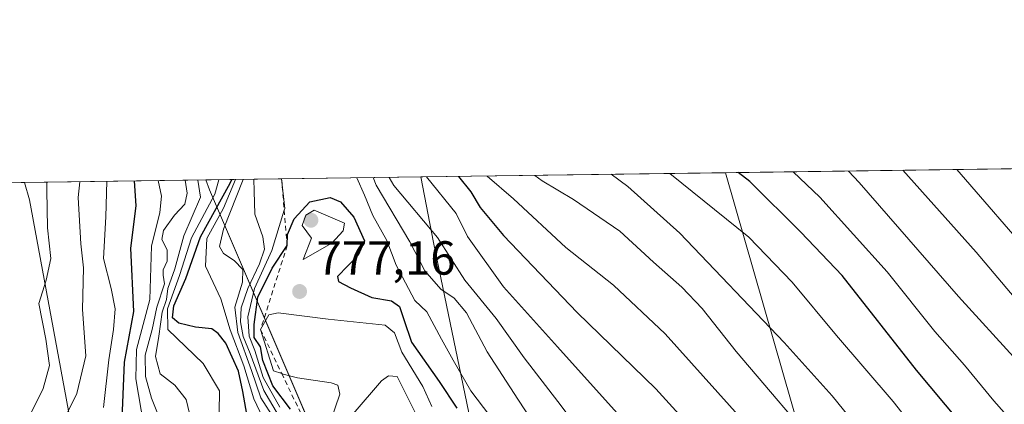
# Model space of a CAD drawing. Units: metres. Extents: x 593615 to 597072, y 4742948 to 4745309.
# Drawn here: x 594556 to 594762, y 4745228 to 4745309 of the extents above; entities that cross this region are included whole.
import ezdxf

# ---------------------------------------------------------------- set-up
doc = ezdxf.new("R2010")
doc.units = ezdxf.units.M
doc.header["$MEASUREMENT"] = 0
doc.linetypes.add('DGN Style 2', pattern=[1.6480167562047852, 0.988810053722871, -0.6592067024819142])
for name, color, linetype, lineweight in [('Arbolado forestal CxS', 92, 'Continuous', 0), ('Comarca CxS', 21, 'Continuous', 0), ('Comunidad Autónoma CxS', 142, 'Continuous', 0), ('Curva de nivel maestra', 30, 'Continuous', 30), ('Curva de nivel normal', 30, 'Continuous', 0), ('Entidad de ámbito territorial', 7, 'Continuous', 0), ('Entidad de ámbito territorial CxS', 92, 'Continuous', 0), ('Escarpado lineal', 30, 'DGN Style 2', 0), ('Municipio CxS', 4, 'Continuous', 0), ('Pastizal CxS', 92, 'Continuous', 0), ('Provincia CxS', 1, 'Continuous', 0), ('Punto de cota en terreno', 7, 'Continuous', 0), ('Roquedo CxS', 135, 'Continuous', 0), ('Rótulo de punto de cota en terreno', 7, 'Continuous', 0)]:
    doc.layers.add(name, color=color, linetype=linetype, lineweight=lineweight)
doc.styles.add('Style-Arial', font='txt')

# ---------------------------------------------------------------- blocks, each defined once
blk = doc.blocks.new('*U16')
at = {"layer": 'Arbolado forestal CxS', "color": 92, "linetype": 'Continuous', "lineweight": 0}
blk.add_polyline3d([(594362.6940000001, 4745272.2325, 607.0724999999948), (594556.9407000003, 4745274.923400001, 706.5262999999978), (594558.0154999997, 4745271.2851, 707.0240000000049), (594568.0723000001, 4745216.885500001, 718.8815000000033), (594582.7745000003, 4745212.757300001, 732.3228999999993), (594607.6869000001, 4745191.279899999, 755.4771000000038), (594619.4527000004, 4745131.623299999, 773.8904999999941), (594596.8185000002, 4745120.338500001, 747.8601000000053), (594590.5883, 4745114.488500001, 746.4073000000063), (594588.8334999997, 4745077.616900001, 739.6229000000022)], dxfattribs=at)
blk = doc.blocks.new('5PATER')
at = {"layer": 'Roquedo CxS', "linetype": 'Continuous', "lineweight": 0}
h = blk.add_hatch(color=51, dxfattribs=at)
edge = h.paths.add_edge_path()
edge.add_ellipse((0, 0), major_axis=(-0.1095731443231308, -0.1110710700762829), ratio=0.9994222409660322, start_angle=0, end_angle=360)

msp = doc.modelspace()

# ---------------------------------------------------------------- linework, layer by layer
at = {"layer": 'Arbolado forestal CxS', "color": 92, "linetype": 'Continuous', "lineweight": 0, "extrusion": (-0.4556580628796028, -0.006312232235616467, 0.8901325100551106), "elevation": -300239.039180494, "flags": 128}
msp.add_lwpolyline([(-4736584.057799018, 587795.8181611024), (-4736584.057799017, 588014.061327635)], dxfattribs=at)
at = {"layer": 'Arbolado forestal CxS', "color": 92, "linetype": 'Continuous', "lineweight": 0}
msp.add_polyline3d([(594556.9407000003, 4745274.923599999, 706.5262999999978), (594558.0154999997, 4745271.2851, 707.0240000000049), (594568.0723000001, 4745216.885500001, 718.8815000000033), (594582.7745000003, 4745212.757300001, 732.3228999999993), (594607.6869000001, 4745191.279899999, 755.4771000000038), (594619.4527000004, 4745131.623299999, 773.8904999999941), (594596.8185000002, 4745120.338500001, 747.8601000000053), (594590.5883, 4745114.488500001, 746.4073000000063), (594588.8334999997, 4745077.616900001, 739.6229000000022), (594597.6606999999, 4744991.4363, 748.3389000000025)], dxfattribs=at)
at = {"layer": 'Comarca CxS', "color": 21, "linetype": 'Continuous', "lineweight": 0, "flags": 128}
msp.add_lwpolyline([(594473.9907514979, 4742959.916312356), (593646.9200007118, 4742948.459982536), (593646.1954579721, 4743001.6380176), (593615.4000007113, 4745261.879982511), (594594.9492048972, 4745275.450005858), (596579.8707335538, 4745302.947684895), (597019.6400007367, 4745309.039982513), (597048.9885699447, 4743228.915181986), (597052.2800007372, 4742995.629982535), (596897.9162503043, 4742993.491783311), (595214.5287874492, 4742970.174017607), (595053.3568604883, 4742967.941513615)], close=True, dxfattribs=at)
at = {"layer": 'Comunidad Autónoma CxS', "color": 142, "linetype": 'Continuous', "lineweight": 0, "flags": 128}
msp.add_lwpolyline([(594473.9907514979, 4742959.916312356), (593646.9200007118, 4742948.459982536), (593646.1954579721, 4743001.6380176), (593615.4000007113, 4745261.879982511), (594594.9492048972, 4745275.450005858), (596579.8707335538, 4745302.947684895), (597019.6400007367, 4745309.039982513), (597048.9885699447, 4743228.915181986), (597052.2800007372, 4742995.629982535), (596897.9162503043, 4742993.491783311), (595214.5287874492, 4742970.174017607), (595053.3568604883, 4742967.941513615)], close=True, dxfattribs=at)
at = {"layer": 'Curva de nivel maestra', "color": 30, "linetype": 'Continuous', "lineweight": 30, "flags": 128}
for points, elevation in [([(594603.9800000006, 4745223.970100001), (594602.7300000006, 4745231.100099999), (594601.8399999999, 4745235.340100001), (594599.1900000004, 4745241.220100001), (594597.5800000001, 4745243.2401), (594596.2300000006, 4745244.220100001), (594592.79, 4745244.620100001), (594589.2800000003, 4745245.4301), (594588.0099999999, 4745246.5701), (594588.2599999999, 4745249.0701), (594590.7999999998, 4745254.770099999), (594593.8799999999, 4745263.5601), (594600.0899999999, 4745274.770099999), (594600.4517000001, 4745275.5262)], 750.0000000000001), ([(594647.9245999996, 4745276.183900001), (594650.4800000006, 4745272.9801), (594652.4699999997, 4745269.700099999), (594657.3399999999, 4745263.790100001), (594672.7800000003, 4745247.690099999), (594689.29, 4745231.690099999), (594701.0700000003, 4745218.6501), (594718.5300000003, 4745199.610099999), (594735.6200000001, 4745180.5001), (594746.79, 4745169.1801), (594758, 4745156.940099999), (594774.0800000001, 4745139.6801), (594788.4800000006, 4745122.540100001), (594796.6799999997, 4745111.940099999), (594813.3600000005, 4745092.0001), (594833.79, 4745066.780099999), (594841.8700000001, 4745057.340100001), (594847.4400000004, 4745051.6601), (594854.1200000001, 4745043.0001), (594864.8700000001, 4745031.460100001), (594879.5099999999, 4745014.5801)], 750), ([(594873.3799999999, 4745082.190099999), (594861.1799999997, 4745097.120100001), (594852.9900000002, 4745107.8101), (594846.9500000002, 4745114.620100001), (594840.9400000004, 4745122.600099999), (594830.9800000006, 4745134.5001), (594820.7300000006, 4745145.530099999), (594813.8399999999, 4745154.4101), (594798.5999999996, 4745172.7601), (594767.9000000004, 4745206.940099999), (594743.9000000004, 4745235.5601), (594728.3099999996, 4745255.4301), (594719.6900000004, 4745264.5001), (594708.9900000002, 4745275.1501), (594706.5307, 4745276.995800001)], 725), ([(594579.9293000001, 4745275.241900001), (594580.2999999998, 4745270.020099999), (594579.2100000001, 4745261.120100001), (594579.7999999998, 4745247.850099999), (594577.8499999996, 4745237.270099999), (594577.2999999998, 4745223.6801)], 725), ([(594612.7400000002, 4745227.4001), (594608.9800000006, 4745232.300100001), (594606.9500000002, 4745237.610099999), (594606.4199999999, 4745240.440099999), (594605.0800000001, 4745242.420100001), (594605.1100000005, 4745245.1601), (594605.8600000005, 4745250.890100001), (594608.8600000005, 4745256.950099999), (594612.0199999996, 4745261.690099999), (594612.0599999996, 4745264.0101), (594613.4800000006, 4745267.300100001), (594616.7400000002, 4745270.840100001), (594621.0599999996, 4745271.7401), (594623.1900000004, 4745270.880100001), (594626.0199999996, 4745267.6801), (594628.2300000006, 4745262.670100001), (594626.9100000003, 4745259.700099999), (594622.5999999996, 4745255.1801), (594622.7699999996, 4745254.1801), (594625.3099999996, 4745252.850099999), (594629.7800000003, 4745250.8201), (594633.9100000003, 4745250.0801), (594635.5499999998, 4745248.9001), (594636.4400000004, 4745246.210100001), (594638.0800000001, 4745241.440099999), (594643.8799999999, 4745233.220100001), (594647.5999999996, 4745227.600099999)], 775)]:
    msp.add_lwpolyline(points, dxfattribs=dict(at, elevation=elevation))
at = {"layer": 'Curva de nivel normal', "color": 30, "linetype": 'Continuous', "lineweight": 0, "flags": 128}
for points, elevation in [([(594867.4500000002, 4745125.07), (594852.5700000003, 4745142.380000001), (594841.7800000003, 4745157.439999999), (594828.7599999999, 4745175.09), (594795.1699999999, 4745214.83), (594781.1600000003, 4745231.82), (594772.7199999997, 4745241.02), (594756.4100000003, 4745260.289999999), (594741.0151000004, 4745277.4735)], 710), ([(594752.3723999998, 4745277.630799999), (594769.0899999999, 4745258.34), (594776.4100000003, 4745250.180000001), (594780.8399999999, 4745245.930000001), (594789.0300000003, 4745235.720000001), (594820.4900000002, 4745198.15), (594839.0899999999, 4745177.42), (594846.9600000001, 4745166.600000001), (594852.4600000001, 4745156.699999999), (594865.5599999996, 4745139.350000001), (594882.7599999999, 4745121.350000001)], 705), ([(594584.9711999996, 4745275.311899999), (594585.7000000002, 4745272.08), (594585.3099999996, 4745268.600000001), (594583.6100000005, 4745261.560000001), (594583.2599999999, 4745250.4), (594580.4699999997, 4745239.91), (594580.2699999996, 4745233.77), (594582, 4745223.91)], 730), ([(594590.6580999997, 4745275.3906), (594591.0599999996, 4745272.680000001), (594590.54, 4745270.4), (594588.3700000001, 4745268.07), (594586.0700000003, 4745264.859999999), (594585.7800000003, 4745262.960000001), (594586.8499999996, 4745260.779999999), (594586.8799999999, 4745258.460000001), (594586.0499999998, 4745256.58), (594586.0199999996, 4745255.5), (594586.2800000003, 4745253.67), (594584.7199999997, 4745248.76), (594583.7199999997, 4745244.07), (594582.2599999999, 4745238.730000001), (594582.3300000001, 4745234.220000001), (594583.5800000001, 4745229.689999999), (594584.8200000003, 4745226.59)], 735), ([(594592.3300000001, 4745223.25), (594590.8600000005, 4745229.41), (594588.4800000006, 4745232.449999999), (594585.3799999999, 4745234.82), (594584.4199999999, 4745238.42), (594585.1299999999, 4745242.730000001), (594585.8099999996, 4745247.730000001), (594586.7000000002, 4745250.4), (594587.0199999996, 4745252.720000001), (594588.4900000002, 4745256.84), (594590.3799999999, 4745263.710000001), (594593.8300000001, 4745271.83), (594593.324, 4745275.4275)], 740), ([(594597.7300000006, 4745222.08), (594597.8700000001, 4745231.27), (594594.3899999997, 4745237.01), (594587.0099999999, 4745244.09), (594586.9400000004, 4745248.460000001), (594589.4500000002, 4745255.449999999), (594592, 4745263.32), (594596.8399999999, 4745272.470000001), (594597.6873000005, 4745275.488)], 745), ([(594606.9000000004, 4745225.560000001), (594605.0199999996, 4745229.600000001), (594602.9600000001, 4745236.470000001), (594600.0999999996, 4745244.050000001), (594598.0999999996, 4745250.539999999), (594594.9100000003, 4745257.359999999), (594595.2100000001, 4745263.16), (594598.6500000004, 4745269.539999999), (594601.1879000004, 4745275.536499999)], 755), ([(594609.3399999999, 4745225.33), (594606.4800000006, 4745229.810000001), (594604.5499999998, 4745235.49), (594601.6500000004, 4745243.449999999), (594601.0800000001, 4745248.789999999), (594602.6399999997, 4745254), (594602.7199999997, 4745256.710000001), (594600.9199999999, 4745258.58), (594598.6799999997, 4745260), (594597.8600000005, 4745261.52), (594598.6799999997, 4745265.100000001), (594602.7933, 4745275.558700001)], 760), ([(594610.1900000004, 4745226.109999999), (594607.1200000001, 4745231.300000001), (594604.2599999999, 4745239.060000001), (594602.8300000001, 4745242.630000001), (594602.2599999999, 4745245.680000001), (594602.3899999997, 4745248.640000001), (594603.75, 4745252.730000001), (594606.2300000006, 4745257.84), (594607.2400000002, 4745260.92), (594606.8899999997, 4745263.560000001), (594605.2100000001, 4745268.26), (594605.0800000001, 4745273.08), (594605.0023999996, 4745275.589299999)], 765), ([(594610.4699999997, 4745227.850000001), (594607.0099999999, 4745234.01), (594605.2300000006, 4745239.699999999), (594604.0199999996, 4745242.730000001), (594603.75, 4745246.730000001), (594605.1600000003, 4745252.730000001), (594608.8099999996, 4745260.680000001), (594611.4063999997, 4745269.0898), (594611.5300000003, 4745269.49), (594610.8607999999, 4745275.670600001)], 770.0000000000001), ([(594626.5932999998, 4745275.8884), (594628.25, 4745272.24), (594629.9800000006, 4745268.029999999), (594632.8799999999, 4745262.730000001), (594634.8600000005, 4745257.57), (594638.7400000002, 4745250.16), (594641.29, 4745247.800000001), (594644.3499999996, 4745242.050000001), (594646.8099999996, 4745237.65), (594650.5300000003, 4745231.27), (594658.7100000001, 4745220.5), (594662.8200000003, 4745216.600000001), (594665.0999999996, 4745214.09), (594667.7800000003, 4745209.600000001), (594669.9400000004, 4745204.560000001), (594674.4400000004, 4745197.59), (594687.6500000004, 4745180.779999999), (594704.8200000003, 4745161.890000001), (594720.79, 4745147.039999999), (594729.7599999999, 4745138.289999999), (594739.1600000003, 4745129.49), (594748.4699999997, 4745119.460000001), (594760.5300000003, 4745106.859999999), (594776.0700000003, 4745088.730000001)], 770), ([(594630.0125000002, 4745275.935799999), (594630.6900000004, 4745274.350000001), (594637.7599999999, 4745262.470000001), (594640.8600000005, 4745256.4), (594644.1900000004, 4745252.57), (594647.0099999999, 4745250.67), (594649.5800000001, 4745247.57), (594653.9500000002, 4745239.390000001), (594660.3899999997, 4745229.529999999), (594668.2300000006, 4745217.51), (594675.0599999996, 4745208.74), (594682.79, 4745198.57), (594691.6399999997, 4745187.92), (594705.2800000003, 4745173.890000001), (594725.9400000004, 4745154.4), (594753.0700000003, 4745126.27), (594767.9900000002, 4745110.66), (594781.1799999997, 4745095.17), (594790.7300000006, 4745083.050000001), (594809.8600000005, 4745059.850000001), (594827.79, 4745037.449999999), (594847.4400000004, 4745014.77), (594860.3799999999, 4744999.039999999), (594870.3200000003, 4744987.65)], 765), ([(594633.3733000001, 4745275.9823), (594634.3499999996, 4745274.300000001), (594643.5, 4745263.41), (594649.25, 4745254.430000001), (594655.8499999996, 4745246.4), (594661.6600000003, 4745238.140000001), (594668.75, 4745229.02), (594676.9900000002, 4745218.02), (594703.1299999999, 4745188.789999999), (594721.8600000005, 4745170.25), (594728.4800000006, 4745164.480000001), (594735.0800000001, 4745157.789999999), (594748.7100000001, 4745142.880000001), (594758.04, 4745133.369999999), (594797.1799999997, 4745087.710000001), (594828.0999999996, 4745049.720000001), (594848.2699999996, 4745025.939999999), (594857.0099999999, 4745016.42), (594866.1299999999, 4745005.460000001), (594876.0800000001, 4744992.74)], 760), ([(594641.1920999996, 4745276.090600001), (594647.4199999999, 4745268.4), (594649.7999999998, 4745263.630000001), (594657.3799999999, 4745253.039999999), (594668.6399999997, 4745240.449999999), (594693.1299999999, 4745213.32), (594718.8600000005, 4745186.310000001), (594730.5300000003, 4745174.67), (594741.5, 4745162.050000001), (594748.3499999996, 4745154.91), (594753.3899999997, 4745150.470000001), (594762.0700000003, 4745140.26), (594778.7699999996, 4745121.289999999), (594802.8799999999, 4745092.800000001), (594819.5300000003, 4745072.189999999), (594829.3700000001, 4745059.699999999), (594839.7999999998, 4745047.949999999), (594845.5099999999, 4745041.130000001), (594849.0199999996, 4745038.08), (594853.2599999999, 4745033.560000001), (594858.75, 4745026.109999999), (594862.6200000001, 4745022.09), (594869.4500000002, 4745014.140000001)], 755), ([(594653.8981999997, 4745276.266600001), (594659.4299999997, 4745271.470000001), (594670.4100000003, 4745261.26), (594680.4000000004, 4745253.41), (594691.2300000006, 4745243.189999999), (594710.2100000001, 4745222.050000001), (594723.6100000005, 4745206.060000001), (594731.4800000006, 4745197.460000001), (594739.7800000003, 4745187.730000001), (594744.7800000003, 4745182.77), (594749.29, 4745178.890000001), (594758.4699999997, 4745168.560000001), (594776.8200000003, 4745148.42), (594801.6900000004, 4745118.220000001), (594823.2800000003, 4745092.439999999), (594842.3799999999, 4745069.34), (594857.9400000004, 4745051.300000001), (594866.1600000003, 4745041.480000001), (594874.1500000004, 4745032.480000001)], 745.0000000000001), ([(594663.9375999998, 4745276.4057), (594665.4500000002, 4745275.24), (594672, 4745271.34), (594681.7300000006, 4745264.680000001), (594688.8099999996, 4745258.199999999), (594694.7300000006, 4745252.980000001), (594699, 4745248.5), (594706.1399999997, 4745239.52), (594724.8899999997, 4745217.4), (594738.8799999999, 4745202.539999999), (594750.5099999999, 4745189.5), (594765.7300000006, 4745173.24), (594788.9500000002, 4745146.67), (594813.4699999997, 4745116.640000001), (594832.7800000003, 4745093.779999999), (594849.4000000004, 4745073.289999999), (594860.0899999999, 4745061.029999999), (594871.7999999998, 4745046.84)], 740), ([(594875.7599999999, 4745054.42), (594863.75, 4745068.75), (594846.5700000003, 4745088.9), (594822.3499999996, 4745118.230000001), (594804.54, 4745140.76), (594792.4199999999, 4745155.41), (594780.1500000004, 4745169.220000001), (594771.9000000004, 4745177.66), (594761.5, 4745189.140000001), (594751.8399999999, 4745200.65), (594745.4100000003, 4745207.680000001), (594736.0599999996, 4745218.869999999), (594730.7100000001, 4745224.67), (594726.25, 4745230.199999999), (594716.1600000003, 4745241.390000001), (594694.2999999998, 4745264.300000001), (594683.4199999999, 4745274.07), (594679.8984000003, 4745276.626800001)], 735), ([(594866.3799999999, 4745078.380000001), (594856.0800000001, 4745091.41), (594832.3399999999, 4745118.67), (594818.3399999999, 4745136.34), (594808.1799999997, 4745148.630000001), (594802.8799999999, 4745155.539999999), (594794.9699999997, 4745165.060000001), (594784.2199999997, 4745176.960000001), (594765.4100000003, 4745196.710000001), (594752.3399999999, 4745212), (594739.0300000003, 4745229.02), (594727.1799999997, 4745242.84), (594717.8799999999, 4745253.99), (594708.7400000002, 4745263.430000001), (594692.1967000002, 4745276.7972)], 730), ([(594870.2599999999, 4745098.26), (594858.79, 4745111.83), (594847.9800000006, 4745125.140000001), (594829.3200000003, 4745147.689999999), (594812.8300000001, 4745169.15), (594799.5999999996, 4745184.59), (594779.1699999999, 4745206.83), (594766.0899999999, 4745222.430000001), (594760.1500000004, 4745229.140000001), (594753.9400000004, 4745236.600000001), (594747.7199999997, 4745243.710000001), (594737.7599999999, 4745256.199999999), (594723.6799999997, 4745271.82), (594718.0876000002, 4745277.155900001)], 720), ([(594875.3399999999, 4745103.66), (594866.25, 4745114.91), (594843.8399999999, 4745141.83), (594830.2800000003, 4745160.33), (594810.1100000005, 4745184.82), (594793.7000000002, 4745203.539999999), (594781.7800000003, 4745217.84), (594774.2800000003, 4745226.130000001), (594764.9600000001, 4745237.619999999), (594752.7199999997, 4745251.050000001), (594731.9199999999, 4745274.91), (594729.6885000002, 4745277.316600001)], 715), ([(594561.6245999997, 4745274.988299999), (594561.6799999997, 4745273.32), (594561.7800000003, 4745265.439999999), (594562.5, 4745259), (594561.4800000006, 4745254.439999999), (594559.9500000002, 4745249.58), (594561.4500000002, 4745242.109999999), (594562.1799999997, 4745236.58), (594560.9100000003, 4745231.730000001), (594557.7400000002, 4745225.369999999), (594556.75, 4745221.960000001), (594556.5199999996, 4745217.039999999), (594554.7599999999, 4745208.07)], 710), ([(594568.5584000006, 4745275.0845), (594568.1900000004, 4745271.74), (594568.7599999999, 4745262.09), (594569.2999999998, 4745257.050000001), (594569.1100000005, 4745248.289999999), (594569.8499999996, 4745238.609999999), (594567.9600000001, 4745230.710000001), (594565.0899999999, 4745224.9)], 715), ([(594574.1958999997, 4745275.162599999), (594573.9800000006, 4745267.75), (594573.54, 4745258.99), (594575.1200000001, 4745252.730000001), (594575.9500000002, 4745248.4), (594575.5899999999, 4745244.07), (594574.6100000005, 4745237.730000001), (594573.4900000002, 4745227.75)], 720), ([(594617.6500000004, 4745269.119999999), (594615.9600000001, 4745268.09), (594615.1600000003, 4745265.890000001), (594617.0999999996, 4745263.26), (594615.3899999997, 4745258.76), (594621.3499999996, 4745262.199999999), (594623.7199999997, 4745264.75), (594624.0599999996, 4745266.4), (594617.6500000004, 4745269.119999999)], 780), ([(594621, 4745224.58), (594623.0599999996, 4745230.539999999), (594622.6200000001, 4745232.41), (594621.25, 4745232.890000001), (594614.1900000004, 4745233.980000001), (594611.1799999997, 4745234.77), (594610.8773999996, 4745234.8704), (594609.1600000003, 4745235.439999999), (594606.4400000004, 4745244.100099999), (594608.1699999999, 4745247.16), (594610.1200000001, 4745247.57), (594620.6100000005, 4745246.300000001), (594632.54, 4745245.02), (594634.4900000002, 4745243.41), (594636.0499999998, 4745239.350000001), (594640.4699999997, 4745232.130000001), (594642.3099999996, 4745227.970000001)], 780), ([(594625.8600000005, 4745226.449999999), (594631.79, 4745233.310000001), (594633.2300000006, 4745234.369999999), (594635.0800000001, 4745234.220000001), (594639, 4745226.4)], 785)]:
    msp.add_lwpolyline(points, dxfattribs=dict(at, elevation=elevation))
at = {"layer": 'Entidad de ámbito territorial', "color": 7, "linetype": 'Continuous', "lineweight": 0, "flags": 128}
msp.add_lwpolyline([(594594.9493084841, 4745275.449985025), (594595.7521000004, 4745273.3851), (594634.614100001, 4745182.625100001), (594659.1330000013, 4745117.784100002), (594677.0928999998, 4745058.2921), (594697.234100002, 4744997.314200004), (594717.8321000015, 4744899.783), (594726.3571000004, 4744858.795000001), (594743.6550000021, 4744777.203000001), (594756.7291000017, 4744713.567099999)], dxfattribs=at)
msp.add_lwpolyline([(594594.9493084841, 4745275.449985025), (594595.7521000004, 4745273.3851), (594634.614100001, 4745182.625100001), (594659.1330000013, 4745117.784100002), (594677.0928999998, 4745058.2921), (594697.234100002, 4744997.314200004), (594717.8321000015, 4744899.783), (594726.3571000004, 4744858.795000001), (594743.6550000021, 4744777.203000001), (594756.7291000017, 4744713.567099999)], dxfattribs=at)
at = {"layer": 'Entidad de ámbito territorial CxS', "color": 92, "linetype": 'Continuous', "lineweight": 0, "flags": 128}
for points in [[(594756.7291000012, 4744713.567050001), (594743.6549499999, 4744777.203000001), (594726.3570999998, 4744858.794950001), (594717.8321000009, 4744899.78295), (594697.2341000013, 4744997.31415), (594677.0929000014, 4745058.292100001), (594659.1329500012, 4745117.784100001), (594634.614050001, 4745182.625100002), (594595.7520500004, 4745273.385100001), (594594.9492048972, 4745275.450005858), (596579.8707335538, 4745302.947684895)], [(593646.1954579721, 4743001.6380176), (593615.4000007113, 4745261.879982511), (594594.9492048972, 4745275.450005858), (594595.7520500004, 4745273.385100001), (594634.614050001, 4745182.625100002), (594659.1329500012, 4745117.784100001), (594677.0929000014, 4745058.292100001), (594697.2341000013, 4744997.31415), (594717.8321000009, 4744899.78295), (594726.3570999998, 4744858.794950001), (594743.6549499999, 4744777.203000001), (594756.7291000012, 4744713.567050001)]]:
    msp.add_lwpolyline(points, dxfattribs=at)
at = {"layer": 'Escarpado lineal', "color": 30, "linetype": 'DGN Style 2', "lineweight": 0}
msp.add_polyline3d([(594610.8607999999, 4745275.670399999, 769.1698999999935), (594611.4063999997, 4745269.0898, 769.8766999999935), (594612.0199999996, 4745261.690099999, 773.1444000000047), (594606.4400000004, 4745244.100099999, 774.8757999999943), (594610.8773999996, 4745234.8704, 776.385500000004), (594615.4400000004, 4745225.380100001, 773.1836000000039), (594620.9680000005, 4745222.7509, 780.3132000000041), (594623.6399999997, 4745221.4801, 783.794399999999), (594623.6451000003, 4745221.454800001, 783.7954000000027), (594624.0582999998, 4745219.412599999, 783.9262000000017), (594624.5324999997, 4745217.068299999, 784.255099999995), (594628.5109999999, 4745197.402100001, 788.2041000000027), (594628.5599999996, 4745197.1601, 788.3934000000008)], dxfattribs=at)
at = {"layer": 'Municipio CxS', "color": 4, "linetype": 'Continuous', "lineweight": 0, "flags": 128}
msp.add_lwpolyline([(593646.1954579721, 4743001.6380176), (593615.4000007113, 4745261.879982511), (594594.9492048972, 4745275.450005858), (596579.8707335538, 4745302.947684895)], dxfattribs=at)
at = {"layer": 'Pastizal CxS', "color": 92, "linetype": 'Continuous', "lineweight": 0, "extrusion": (0.3916954903989041, 0.005426353921758172, 0.9200789082922606), "elevation": 259360.4873220954, "flags": 128}
msp.add_lwpolyline([(4736583.728572888, -607316.5301848471), (4736583.728572888, -607511.7896734254)], dxfattribs=at)
at = {"layer": 'Pastizal CxS', "color": 92, "linetype": 'Continuous', "lineweight": 0, "extrusion": (0.4230838825977062, 0.005861398679357356, 0.9060715602487323), "elevation": 280081.5224460497, "flags": 128}
msp.add_lwpolyline([(4736583.407671196, -597975.2058595235), (4736583.407671195, -598045.659594137)], dxfattribs=at)
at = {"layer": 'Pastizal CxS', "color": 92, "linetype": 'Continuous', "lineweight": 0}
for points in [[(594891.2351000002, 4744573.5407, 892.7764000000025), (594816.0113000004, 4744671.6779, 898.3334000000032), (594787.4907000001, 4744743.603900001, 890.8895000000049), (594775.8249000004, 4744800.947699999, 879.1000999999961), (594767.1886999998, 4744848.392300001, 867.4177999999956), (594762.0499, 4744910.519099999, 847.5397999999988), (594739.8009000003, 4745089.7663, 786.244399999996), (594727.9870999996, 4745166.989900001, 759.0448000000034), (594719.8365000002, 4745221.431700001, 740.8984000000055), (594703.8786000004, 4745276.959000001, 726.1417999999976), (594883.5154999997, 4745279.4476, 649.6521000000066)], [(594732.6284999996, 4744681.255700001, 931.3923999999971), (594727.6661, 4744764.9793, 897.9994000000006), (594711.1601, 4744913.2305, 875.0956000000006), (594698.4271, 4745003.772299999, 844.7081000000036), (594667.5028999997, 4745142.821699999, 797.3533000000026), (594642.7153000003, 4745262.317299999, 761.5617000000058), (594640.0484999996, 4745276.0748, 755.9524999999995), (594703.8786000004, 4745276.959000001, 726.1417999999976), (594719.8365000002, 4745221.431700001, 740.8984000000055), (594727.9870999996, 4745166.989900001, 759.0448000000034), (594739.8009000003, 4745089.7663, 786.244399999996), (594762.0499, 4744910.519099999, 847.5397999999988), (594767.1886999998, 4744848.392300001, 867.4177999999956), (594775.8249000004, 4744800.947699999, 879.1000999999961), (594787.4907000001, 4744743.603900001, 890.8895000000049), (594816.0113000004, 4744671.6779, 898.3334000000032)], [(594640.0484999996, 4745276.074899999, 755.9523999999948), (594642.7153000003, 4745262.317299999, 761.5617000000058), (594667.5028999997, 4745142.821699999, 797.3533000000026), (594698.4271, 4745003.772299999, 844.7081000000036), (594711.1601, 4744913.2305, 875.0956000000006), (594727.6661, 4744764.9793, 897.9994000000006), (594732.6284999996, 4744681.255700001, 931.3923999999971), (594735.9959000006, 4744612.7401, 943.1668000000063), (594736.2308999998, 4744512.4027, 966.7884000000049), (594725.4795000004, 4744390.8705, 990.4995000000055), (594715.5373000001, 4744290.949100001, 1005.513200000001), (594698.5015000004, 4744195.954700001, 1020.431500000006), (594683.5459000003, 4744122.598300001, 1008.469599999997), (594661.4814999999, 4744054.803900001, 983.7243000000017)], [(594703.8784999996, 4745276.959100001, 726.1416999999929), (594719.8365000002, 4745221.431700001, 740.8984000000055), (594727.9870999996, 4745166.989900001, 759.0448000000034), (594739.8009000003, 4745089.7663, 786.244399999996), (594762.0499, 4744910.519099999, 847.5397999999988), (594767.1886999998, 4744848.392300001, 867.4177999999956), (594775.8249000004, 4744800.947699999, 879.1000999999961), (594787.4907000001, 4744743.603900001, 890.8895000000049), (594816.0113000004, 4744671.6779, 898.3334000000032), (594891.2351000002, 4744573.5407, 892.7764000000025)]]:
    msp.add_polyline3d(points, dxfattribs=at)
at = {"layer": 'Provincia CxS', "color": 1, "linetype": 'Continuous', "lineweight": 0, "flags": 128}
msp.add_lwpolyline([(594473.9907514979, 4742959.916312356), (593646.9200007118, 4742948.459982536), (593646.1954579721, 4743001.6380176), (593615.4000007113, 4745261.879982511), (594594.9492048972, 4745275.450005858), (596579.8707335538, 4745302.947684895), (597019.6400007367, 4745309.039982513), (597048.9885699447, 4743228.915181986), (597052.2800007372, 4742995.629982535), (596897.9162503043, 4742993.491783311), (595214.5287874492, 4742970.174017607), (595053.3568604883, 4742967.941513615)], close=True, dxfattribs=at)
at = {"layer": 'Roquedo CxS', "color": 135, "linetype": 'Continuous', "lineweight": 0, "extrusion": (-0.511072271318298, -0.00707993119747464, 0.8595085852182018), "elevation": -336850.520661849, "flags": 128}
msp.add_lwpolyline([(-4736583.99864386, 567834.7506833519), (-4736583.998643859, 567931.4521888151)], dxfattribs=at)
at = {"layer": 'Roquedo CxS', "color": 135, "linetype": 'Continuous', "lineweight": 0}
for points in [[(594588.8334999997, 4745077.616900001, 739.6229000000022), (594590.5883, 4745114.488500001, 746.4073000000063), (594596.8185000002, 4745120.338500001, 747.8601000000053), (594619.4527000004, 4745131.623299999, 773.8904999999941), (594607.6869000001, 4745191.279899999, 755.4771000000038), (594582.7745000003, 4745212.757300001, 732.3228999999993), (594568.0723000001, 4745216.885500001, 718.8815000000033), (594558.0154999997, 4745271.2851, 707.0240000000049), (594556.9407000003, 4745274.923400001, 706.5262999999978), (594640.0484999996, 4745276.0748, 755.9524999999995), (594642.7153000003, 4745262.317299999, 761.5617000000058), (594667.5028999997, 4745142.821699999, 797.3533000000026), (594698.4271, 4745003.772299999, 844.7081000000036)], [(594640.0484999996, 4745276.074899999, 755.9523999999948), (594642.7153000003, 4745262.317299999, 761.5617000000058), (594667.5028999997, 4745142.821699999, 797.3533000000026), (594698.4271, 4745003.772299999, 844.7081000000036), (594711.1601, 4744913.2305, 875.0956000000006), (594727.6661, 4744764.9793, 897.9994000000006), (594732.6284999996, 4744681.255700001, 931.3923999999971), (594735.9959000006, 4744612.7401, 943.1668000000063), (594736.2308999998, 4744512.4027, 966.7884000000049), (594725.4795000004, 4744390.8705, 990.4995000000055), (594715.5373000001, 4744290.949100001, 1005.513200000001), (594698.5015000004, 4744195.954700001, 1020.431500000006), (594683.5459000003, 4744122.598300001, 1008.469599999997), (594661.4814999999, 4744054.803900001, 983.7243000000017)], [(594556.9407000003, 4745274.923599999, 706.5262999999978), (594558.0154999997, 4745271.2851, 707.0240000000049), (594568.0723000001, 4745216.885500001, 718.8815000000033), (594582.7745000003, 4745212.757300001, 732.3228999999993), (594607.6869000001, 4745191.279899999, 755.4771000000038), (594619.4527000004, 4745131.623299999, 773.8904999999941), (594596.8185000002, 4745120.338500001, 747.8601000000053), (594590.5883, 4745114.488500001, 746.4073000000063), (594588.8334999997, 4745077.616900001, 739.6229000000022), (594597.6606999999, 4744991.4363, 748.3389000000025)]]:
    msp.add_polyline3d(points, dxfattribs=at)

# ---------------------------------------------------------------- block references
at = {"layer": 'Arbolado forestal CxS', "color": 92, "linetype": 'Continuous', "lineweight": 0}
msp.add_blockref('*U16', (0, 0), dxfattribs=at)
at = {"layer": 'Punto de cota en terreno', "color": 7, "linetype": 'Continuous', "lineweight": 0, "xscale": 10, "yscale": 10, "zscale": 10}
for p in [(594617, 4745267, 782.3999999999943), (594614.6200000001, 4745252.07, 777.1600000000036)]:
    msp.add_blockref('5PATER', p, dxfattribs=at)

# ---------------------------------------------------------------- texts
at = {"layer": 'Rótulo de punto de cota en terreno', "color": 7, "linetype": 'Continuous', "lineweight": 0, "style": 'Style-Arial'}
msp.add_text('777,16', height=7.000000000000002, dxfattribs=at).set_placement((594618.1478000004, 4745255.597800001))

doc.saveas('drawing.dxf')
